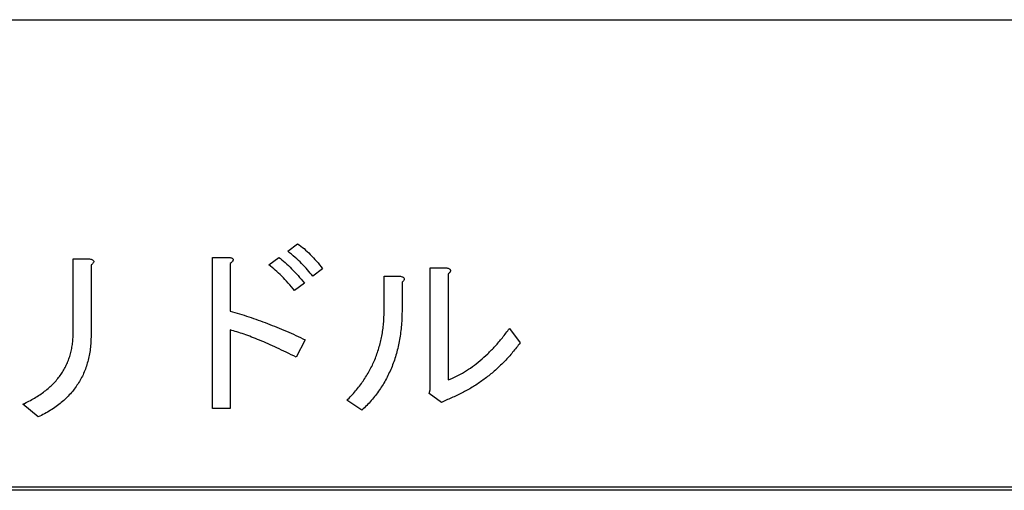
# Model space of a CAD drawing. Units: millimetres. Extents: x 20892 to 23178, y -38 to 1540.
# Drawn here: x 22086 to 22102, y 514 to 522 of the extents above; entities that cross this region are included whole.
import ezdxf

# ---------------------------------------------------------------- set-up
doc = ezdxf.new("R2010")
doc.units = ezdxf.units.MM
doc.header["$LTSCALE"] = 5
doc.layers.get('0').update_dxf_attribs({"linetype": 'CONTINUOUS'})

msp = doc.modelspace()

# ---------------------------------------------------------------- linework, layer by layer
at = {"color": 7, "linetype": 'Continuous', "lineweight": 25}
for p, q in [((22073.919, 522.026), (22187.919, 522.026)), ((22090.482, 518.252), (22090.642, 518.375)), ((22086.984, 516.895), (22086.984, 518.129)), ((22086.984, 518.129), (22087.251, 518.129)), ((22089.253, 515.687), (22089.253, 518.153)), ((22089.253, 518.153), (22089.508, 518.153)), ((22089.545, 518.055), (22089.545, 517.278)), ((22090.174, 518.03), (22090.334, 518.153)), ((22087.276, 518.03), (22087.276, 516.883)), ((22091.049, 517.968), (22090.889, 517.845)), ((22092.805, 515.995), (22092.805, 517.981)), ((22092.805, 517.981), (22093.072, 517.981)), ((22090.753, 517.734), (22090.593, 517.611)), ((22092.052, 517.29), (22092.052, 517.845)), ((22092.052, 517.845), (22092.32, 517.845)), ((22092.344, 517.746), (22092.344, 517.302)), ((22093.097, 517.882), (22093.097, 516.156)), ((22089.545, 516.969), (22089.545, 515.687)), ((22094.096, 516.994), (22094.268, 516.76)), ((22090.766, 516.809), (22090.618, 516.525)), ((22092.788, 515.934), (22092.805, 515.995)), ((22091.691, 515.662), (22091.444, 515.823)), ((22092.986, 515.786), (22092.788, 515.934)), ((22093.084, 515.835), (22092.986, 515.786)), ((22086.413, 515.551), (22086.166, 515.761)), ((22089.545, 515.687), (22089.253, 515.687)), ((22185.254, 514.406), (22075.254, 514.406)), ((22185.204, 514.356), (22075.304, 514.356))]:
    msp.add_line(p, q, dxfattribs=at)
for points, knots in [([(22090.642, 518.375), (22090.678, 518.349), (22090.75, 518.295), (22090.852, 518.198), (22090.954, 518.09), (22091.017, 518.01), (22091.049, 517.968)], [0, 0, 0, 0, 0.228251, 0.469977, 0.72681, 1, 1, 1, 1]), ([(22090.889, 517.845), (22090.861, 517.88), (22090.804, 517.952), (22090.707, 518.054), (22090.599, 518.155), (22090.522, 518.219), (22090.482, 518.252)], [0, 0, 0, 0, 0.23348, 0.477135, 0.732559, 1, 1, 1, 1]), ([(22087.251, 518.129), (22087.26, 518.127), (22087.277, 518.123), (22087.298, 518.115), (22087.312, 518.105), (22087.321, 518.092), (22087.319, 518.077), (22087.311, 518.062), (22087.296, 518.046), (22087.283, 518.036), (22087.276, 518.03)], [0, 0, 0, 0, 0.177326, 0.317378, 0.421745, 0.505337, 0.588535, 0.691115, 0.827087, 1, 1, 1, 1]), ([(22089.508, 518.153), (22089.519, 518.152), (22089.539, 518.15), (22089.564, 518.144), (22089.582, 518.136), (22089.593, 518.123), (22089.593, 518.107), (22089.584, 518.091), (22089.567, 518.073), (22089.553, 518.061), (22089.545, 518.055)], [0, 0, 0, 0, 0.185876, 0.331914, 0.43619, 0.514604, 0.591624, 0.691299, 0.82384, 1, 1, 1, 1]), ([(22090.334, 518.153), (22090.37, 518.125), (22090.443, 518.067), (22090.547, 517.967), (22090.652, 517.856), (22090.719, 517.776), (22090.753, 517.734)], [0, 0, 0, 0, 0.228799, 0.470743, 0.727898, 1, 1, 1, 1]), ([(22090.593, 517.611), (22090.559, 517.652), (22090.492, 517.733), (22090.386, 517.844), (22090.282, 517.944), (22090.209, 518.002), (22090.174, 518.03)], [0, 0, 0, 0, 0.272102, 0.529257, 0.771201, 1, 1, 1, 1]), ([(22093.072, 517.981), (22093.08, 517.979), (22093.095, 517.975), (22093.114, 517.967), (22093.128, 517.957), (22093.135, 517.944), (22093.134, 517.929), (22093.128, 517.914), (22093.114, 517.898), (22093.103, 517.888), (22093.097, 517.882)], [0, 0, 0, 0, 0.170572, 0.308103, 0.414102, 0.499862, 0.588123, 0.693245, 0.82778, 1, 1, 1, 1]), ([(22092.32, 517.845), (22092.328, 517.843), (22092.343, 517.839), (22092.362, 517.831), (22092.376, 517.821), (22092.383, 517.808), (22092.382, 517.794), (22092.375, 517.778), (22092.362, 517.762), (22092.351, 517.752), (22092.344, 517.746)], [0, 0, 0, 0, 0.170572, 0.308103, 0.414102, 0.499862, 0.588123, 0.693245, 0.82778, 1, 1, 1, 1]), ([(22089.545, 517.278), (22089.595, 517.263), (22089.697, 517.233), (22089.848, 517.184), (22090.001, 517.132), (22090.153, 517.075), (22090.306, 517.014), (22090.459, 516.95), (22090.613, 516.882), (22090.715, 516.833), (22090.766, 516.809)], [0, 0, 0, 0, 0.120525, 0.242211, 0.365112, 0.4894, 0.614815, 0.741933, 0.870156, 1, 1, 1, 1]), ([(22091.444, 515.823), (22091.469, 515.847), (22091.518, 515.896), (22091.587, 515.974), (22091.651, 516.054), (22091.711, 516.136), (22091.765, 516.22), (22091.816, 516.306), (22091.861, 516.394), (22091.901, 516.485), (22091.937, 516.578), (22091.968, 516.673), (22091.994, 516.771), (22092.016, 516.87), (22092.032, 516.972), (22092.044, 517.076), (22092.051, 517.182), (22092.052, 517.254), (22092.052, 517.29)], [0, 0, 0, 0, 0.064221, 0.127761, 0.190344, 0.252164, 0.313397, 0.374265, 0.435127, 0.495675, 0.556446, 0.617863, 0.679478, 0.741523, 0.804646, 0.868494, 0.933757, 1, 1, 1, 1]), ([(22092.344, 517.302), (22092.344, 517.26), (22092.343, 517.176), (22092.335, 517.051), (22092.322, 516.93), (22092.305, 516.812), (22092.281, 516.698), (22092.254, 516.586), (22092.22, 516.479), (22092.182, 516.374), (22092.138, 516.274), (22092.09, 516.176), (22092.037, 516.081), (22091.977, 515.991), (22091.914, 515.903), (22091.844, 515.819), (22091.771, 515.738), (22091.717, 515.688), (22091.691, 515.662)], [0, 0, 0, 0, 0.0702976, 0.138689, 0.2055756, 0.2710707, 0.3351144, 0.3980011, 0.4600075, 0.5209971, 0.5811467, 0.6410902, 0.7005551, 0.7598715, 0.8195158, 0.879068, 0.9392951, 1, 1, 1, 1]), ([(22090.618, 516.525), (22090.565, 516.552), (22090.461, 516.604), (22090.309, 516.677), (22090.164, 516.743), (22090.026, 516.803), (22089.895, 516.854), (22089.772, 516.899), (22089.657, 516.939), (22089.581, 516.959), (22089.545, 516.969)], [0, 0, 0, 0, 0.153669, 0.29858, 0.435666, 0.564783, 0.685179, 0.798111, 0.902797, 1, 1, 1, 1]), ([(22093.097, 516.156), (22093.142, 516.174), (22093.233, 516.212), (22093.365, 516.286), (22093.494, 516.371), (22093.62, 516.47), (22093.744, 516.582), (22093.865, 516.707), (22093.983, 516.844), (22094.058, 516.943), (22094.096, 516.994)], [0, 0, 0, 0, 0.110915, 0.2244, 0.341106, 0.462456, 0.587948, 0.719387, 0.856345, 1, 1, 1, 1]), ([(22086.166, 515.761), (22086.199, 515.777), (22086.263, 515.807), (22086.354, 515.858), (22086.44, 515.912), (22086.519, 515.969), (22086.592, 516.029), (22086.659, 516.092), (22086.72, 516.159), (22086.774, 516.228), (22086.822, 516.301), (22086.864, 516.377), (22086.9, 516.456), (22086.929, 516.538), (22086.953, 516.623), (22086.969, 516.711), (22086.981, 516.802), (22086.983, 516.864), (22086.984, 516.895)], [0, 0, 0, 0, 0.073309, 0.143655, 0.211397, 0.277037, 0.340827, 0.402611, 0.462915, 0.522283, 0.580882, 0.638832, 0.696914, 0.755481, 0.814794, 0.874928, 0.936572, 1, 1, 1, 1]), ([(22087.276, 516.883), (22087.275, 516.845), (22087.274, 516.771), (22087.263, 516.661), (22087.247, 516.555), (22087.223, 516.453), (22087.193, 516.356), (22087.156, 516.262), (22087.112, 516.173), (22087.061, 516.087), (22087.003, 516.006), (22086.939, 515.928), (22086.868, 515.855), (22086.791, 515.785), (22086.705, 515.721), (22086.615, 515.659), (22086.516, 515.602), (22086.448, 515.568), (22086.413, 515.551)], [0, 0, 0, 0, 0.067422, 0.132679, 0.195957, 0.25767, 0.318106, 0.377515, 0.436587, 0.495075, 0.554102, 0.613501, 0.673796, 0.735519, 0.798641, 0.863576, 0.93052, 1, 1, 1, 1]), ([(22094.268, 516.76), (22094.249, 516.733), (22094.209, 516.681), (22094.148, 516.605), (22094.084, 516.532), (22094.019, 516.461), (22093.952, 516.394), (22093.883, 516.329), (22093.812, 516.267), (22093.738, 516.208), (22093.663, 516.151), (22093.586, 516.097), (22093.507, 516.047), (22093.427, 515.998), (22093.344, 515.953), (22093.259, 515.911), (22093.173, 515.871), (22093.114, 515.847), (22093.084, 515.835)], [0, 0, 0, 0, 0.064663, 0.129068, 0.192634, 0.255664, 0.318226, 0.380393, 0.442464, 0.504105, 0.565769, 0.62717, 0.688818, 0.750695, 0.81257, 0.874671, 0.936948, 1, 1, 1, 1])]:
    msp.add_open_spline(points, degree=3, knots=knots, dxfattribs=at)

doc.saveas('drawing.dxf')
